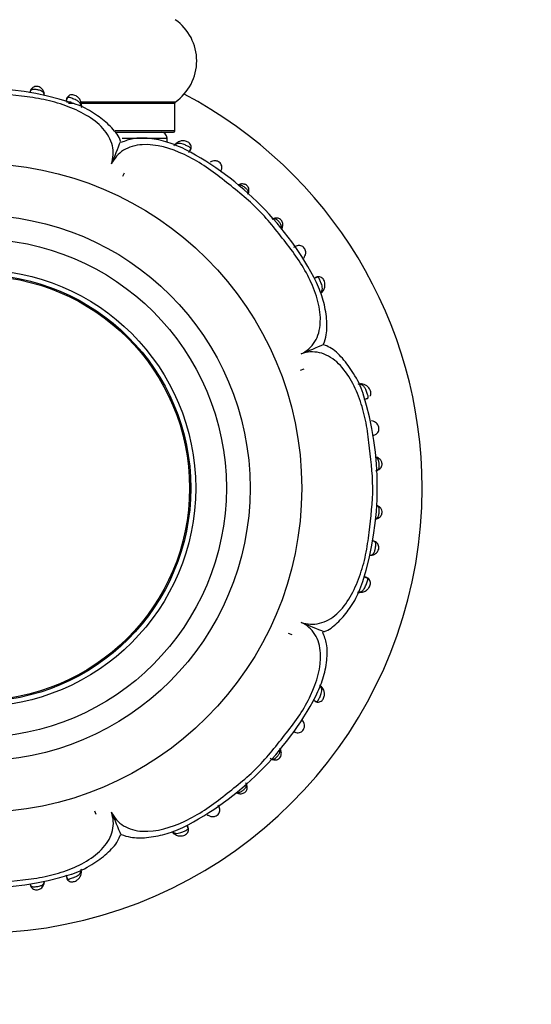
# Model space of a CAD drawing. Units: millimetres. Extents: x 0 to 1444, y 0 to 2677.
# Drawn here: x 1034 to 1077, y 1348 to 1431 of the extents above; entities that cross this region are included whole.
import ezdxf
from ezdxf import colors
from ezdxf.entities.mleader import LeaderData, LeaderLine
from ezdxf.math import Vec2, Vec3

# ---------------------------------------------------------------- set-up
doc = ezdxf.new("R2010")
doc.units = ezdxf.units.MM
doc.layers.add('DV1_Défaut', color=7, linetype='Continuous')
doc.layers.add('Défaut', color=7, linetype='Continuous')

# ---------------------------------------------------------------- blocks, each defined once
blk = doc.blocks.new('_DOT')
at = {"color": 0}
blk.add_line((0, 0), (-1, 0), dxfattribs=at)
at = {"color": 0, "const_width": 0.333}
blk.add_lwpolyline([(-0.1665, 0, 1), (0.1665, 0, 1)], format="xyb", close=True, dxfattribs=at)
blk = doc.blocks.new('SE')
at = {"layer": 'DV1_Défaut', "color": 7, "linetype": 'Continuous'}
for p, q in [((1038.171, 1424.299), (1038.039, 1423.954)), ((1038.476, 1423.913), (1038.103, 1423.913)), ((1038.251, 1423.831), (1038.698, 1423.831)), ((1047.257, 1423.913), (1039.239, 1423.913)), ((1039.289, 1423.831), (1047.215, 1423.831)), ((1047.215, 1421.484), (1047.215, 1423.831)), ((1047.215, 1421.484), (1042.198, 1421.484)), ((1042.263, 1421.384), (1047.115, 1421.384)), ((1042.774, 1420.884), (1046.565, 1420.884)), ((1046.565, 1420.533), (1046.565, 1420.884)), ((1048.414, 1419.664), (1048.568, 1419.998)), ((1042.941, 1417.924), (1042.805, 1417.633)), ((1042.941, 1417.924), (1042.805, 1417.633)), ((1059.241, 1409.166), (1059.012, 1409.068)), ((1058.083, 1401.4), (1057.781, 1401.289)), ((1058.083, 1401.4), (1057.781, 1401.289)), ((1062.954, 1400.167), (1062.895, 1400.171)), ((1063.165, 1398.86), (1063.513, 1398.991)), ((1063.48, 1383.777), (1063.135, 1383.909)), ((1057.106, 1379.007), (1056.814, 1379.144)), ((1057.106, 1379.007), (1056.814, 1379.144)), ((1058.846, 1373.535), (1059.18, 1373.381)), ((1058.021, 1371.766), (1057.976, 1371.826)), ((1040.581, 1363.865), (1040.471, 1364.168)), ((1040.581, 1363.865), (1040.471, 1364.168)), ((1048.348, 1362.707), (1048.249, 1362.937)), ((1038.041, 1358.783), (1038.172, 1358.436)), ((1036.22, 1358.14), (1036.225, 1358.198))]:
    blk.add_line(p, q, dxfattribs=at)
for radius in [27.349, 23, 21, 18.412, 18, 17.9]:
    blk.add_circle((1030.565, 1391.384), radius, dxfattribs=at)
for centre, radius, start, end in [((1044.829, 1427.384), 4.236, 304.98213, 55.01787), ((1030.479, 1398.528), 26.574, 72.57379, 107.19767), ((1047.315, 1423.831), 0.1, 124.98213, 180), ((1030.565, 1391.384), 37.5, 0, 62.28468), ((1046.065, 1420.884), 0.5, 0, 90), ((1047.115, 1421.484), 0.1, 270, 0), ((951.441, 1456.701), 98.097, 337.20822, 338.42661), ((1047.513, 1420.225), 0.275, 122.28863, 136.48507), ((1035.798, 1396.698), 26.282, 27.22564, 62.11717), ((1052.807, 1416.521), 0.47, 98.66573, 118.49934), ((1055.831, 1413.337), 0.801, 108.26257, 121.39378), ((1055.854, 1413.325), 0.821, 106.44274, 114.62046), ((1055.706, 1413.381), 0.513, 348.38768, 350.11777), ((1055.523, 1413.533), 0.773, 339.77334, 345.06116), ((1057.915, 1410.937), 0.241, 316.68619, 336.69004), ((1020.802, 1493.519), 98.097, 292.20822, 293.42661), ((1062.704, 1399.301), 0.841, 82.84039, 86.54634), ((1062.877, 1399.293), 0.879, 22.89545, 85.31931), ((1037.709, 1391.469), 26.574, 342.57378, 17.19759), ((1063.913, 1393.462), 0.569, 62.25579, 68.06373), ((1064.055, 1393.384), 0.551, 281.62874, 290.5396), ((1030.565, 1391.384), 37.5, 207.71532, 0), ((1095.882, 1470.507), 98.097, 247.20822, 248.42661), ((1035.879, 1386.152), 26.283, 297.22585, 332.11152), ((1058.085, 1372.038), 1.447, 234.00143, 238.32409), ((1055.577, 1369.052), 0.542, 233.4952, 249.97959), ((1055.695, 1369.21), 0.734, 243.58889, 254.55815), ((1052.528, 1366.124), 0.79, 18.1955, 32.63367), ((1052.727, 1366.272), 0.634, 242.80246, 257.59856), ((1052.559, 1366.239), 0.51, 258.61839, 260.45233), ((1132.7, 1401.146), 98.097, 202.20822, 203.42661), ((1050.093, 1364.006), 0.204, 226.10987, 250.96414), ((1030.65, 1384.239), 26.574, 252.57378, 287.19759)]:
    blk.add_arc(centre, radius, start, end, dxfattribs=at)
for centre, major_axis, ratio, start_param, end_param in [((1035.828, 1424.559), (-0.395, -0.062), 0.720918, 2.848385, 3.17002), ((1038.95, 1423.706), (-0.397, -0.049), 0.708205, 2.623196, 3.165229), ((1047.61, 1420.142), (0.245, -0.316), 0.710359, 3.136826, 3.65021), ((1052.836, 1416.604), (0.103, -0.386), 0.66117, 3.140087, 3.658021), ((1053.059, 1416.419), (-0.384, 0.113), 0.718695, 2.827806, 3.154095), ((1055.73, 1413.727), (0.108, -0.385), 0.71797, 3.130357, 3.458398), ((1055.91, 1413.507), (-0.387, 0.1), 0.657637, 2.61668, 3.153584), ((1057.796, 1411.048), (-0.342, 0.208), 0.708151, 3.143484, 3.181678), ((1059.386, 1408.224), (-0.337, 0.216), 0.680154, 2.541382, 3.152597), ((1062.912, 1399.772), (-0.036, -0.398), 0.717894, 3.139017, 3.633795), ((1064.134, 1393.588), (-0.167, -0.364), 0.684745, 3.139626, 3.583349), ((1064.166, 1393.262), (-0.152, 0.37), 0.731782, 2.919658, 3.175644), ((1064.169, 1389.507), (-0.149, -0.371), 0.732276, 3.125263, 3.359182), ((1064.137, 1389.177), (-0.164, 0.365), 0.686884, 2.706139, 3.154032), ((1063.74, 1386.121), (-0.062, 0.395), 0.720918, 2.848385, 3.170046), ((1062.887, 1382.998), (-0.049, 0.397), 0.708205, 2.623196, 3.164709), ((1059.323, 1374.338), (-0.316, -0.245), 0.710151, 3.13173, 3.650867), ((1055.785, 1369.113), (-0.386, -0.103), 0.66117, 3.126437, 3.658021), ((1055.6, 1368.89), (0.113, 0.384), 0.718695, 2.827806, 3.157114), ((1052.688, 1366.039), (0.099, 0.388), 0.656552, 2.613722, 3.149275), ((1052.909, 1366.219), (-0.384, -0.11), 0.718686, 3.130099, 3.454245), ((1047.405, 1362.562), (0.216, 0.337), 0.680154, 2.541382, 3.152597), ((1038.953, 1359.036), (-0.398, 0.036), 0.717894, 3.131169, 3.633795), ((1035.826, 1358.199), (-0.396, 0.055), 0.724023, 3.125629, 3.413371)]:
    blk.add_ellipse(centre, major_axis=major_axis, ratio=ratio, start_param=start_param, end_param=end_param, dxfattribs=at)
for points, knots in [([(1041.879, 1418.7), (1042.045, 1419.194), (1042.08, 1419.723), (1041.836, 1420.75), (1041.551, 1421.253), (1040.359, 1422.571), (1039.208, 1423.178), (1037.428, 1423.818), (1036.809, 1423.988), (1035.564, 1424.251), (1034.934, 1424.337), (1033.038, 1424.565), (1031.771, 1424.726), (1029.244, 1424.714), (1027.985, 1424.544), (1026.094, 1424.327), (1025.462, 1424.243), (1024.226, 1423.982), (1023.623, 1423.814), (1022.454, 1423.39), (1021.885, 1423.133), (1020.816, 1422.494), (1020.326, 1422.116), (1019.553, 1421.244), (1019.273, 1420.742), (1019.04, 1419.718), (1019.082, 1419.192), (1019.25, 1418.699)], [0, 0, 0, 0, 0.0625, 0.0625, 0.125, 0.125, 0.25, 0.25, 0.3125, 0.3125, 0.375, 0.375, 0.5, 0.5, 0.625, 0.625, 0.6875, 0.6875, 0.75, 0.75, 0.8125, 0.8125, 0.875, 0.875, 0.9375, 0.9375, 1, 1, 1, 1]), ([(1036.211, 1424.628), (1036.209, 1424.663), (1036.202, 1424.766), (1036.107, 1424.952), (1035.957, 1425.104), (1035.787, 1425.2), (1035.609, 1425.242), (1035.424, 1425.221), (1035.263, 1425.147), (1035.138, 1425.028), (1035.05, 1424.883), (1035.016, 1424.746), (1035.009, 1424.69), (1035.008, 1424.683)], [0, 0, 0, 0, 0.06168, 0.207354, 0.326735, 0.411622, 0.509609, 0.600764, 0.69536, 0.783186, 0.873944, 0.985469, 1, 1, 1, 1]), ([(1036.219, 1424.536), (1036.216, 1424.55), (1036.213, 1424.565), (1036.209, 1424.579), (1036.199, 1424.619), (1036.183, 1424.656), (1036.162, 1424.691), (1036.135, 1424.734), (1036.098, 1424.773), (1036.05, 1424.805), (1036.033, 1424.817), (1036.014, 1424.828), (1035.994, 1424.838), (1035.963, 1424.854), (1035.927, 1424.869), (1035.888, 1424.882), (1035.841, 1424.898), (1035.789, 1424.911), (1035.735, 1424.923), (1035.696, 1424.931), (1035.656, 1424.938), (1035.617, 1424.945), (1035.558, 1424.955), (1035.498, 1424.963), (1035.443, 1424.968), (1035.392, 1424.973), (1035.343, 1424.975), (1035.3, 1424.973), (1035.252, 1424.97), (1035.21, 1424.963), (1035.175, 1424.949), (1035.133, 1424.932), (1035.1, 1424.906), (1035.075, 1424.874), (1035.05, 1424.84), (1035.032, 1424.799), (1035.02, 1424.752)], [0, 0, 0, 0, 0.033301, 0.033301, 0.033301, 0.129638, 0.129638, 0.129638, 0.252124, 0.252124, 0.252124, 0.295909, 0.295909, 0.295909, 0.366071, 0.366071, 0.366071, 0.451167, 0.451167, 0.451167, 0.510971, 0.510971, 0.510971, 0.600402, 0.600402, 0.600402, 0.682825, 0.682825, 0.682825, 0.774427, 0.774427, 0.774427, 0.884741, 0.884741, 0.884741, 1, 1, 1, 1]), ([(1039.332, 1423.759), (1039.327, 1423.828), (1039.312, 1423.977), (1039.181, 1424.205), (1038.999, 1424.375), (1038.813, 1424.483), (1038.626, 1424.538), (1038.438, 1424.528), (1038.278, 1424.452), (1038.158, 1424.335), (1038.094, 1424.207), (1038.075, 1424.118), (1038.072, 1424.087), (1038.072, 1424.087)], [0, 0, 0, 0, 0.1112944, 0.2812687, 0.4077493, 0.5034908, 0.5938189, 0.6935333, 0.7775154, 0.8596108, 0.9484765, 0.9999887, 1, 1, 1, 1]), ([(1038.3, 1424.301), (1038.233, 1424.314), (1038.185, 1424.307), (1038.116, 1424.256), (1038.097, 1424.215), (1038.09, 1424.158)], [0, 0, 0, 0, 0.5, 0.5, 1, 1, 1, 1]), ([(1039.312, 1423.609), (1039.298, 1423.697), (1039.267, 1423.777), (1039.158, 1423.921), (1039.079, 1423.984), (1038.879, 1424.097), (1038.754, 1424.148), (1038.57, 1424.218), (1038.509, 1424.24), (1038.396, 1424.277), (1038.344, 1424.293), (1038.3, 1424.301)], [0, 0, 0, 0, 0.25, 0.25, 0.5, 0.5, 0.75, 0.75, 0.875, 0.875, 1, 1, 1, 1]), ([(1042.648, 1420.613), (1042.627, 1420.675), (1042.476, 1421.118), (1041.795, 1421.902), (1040.708, 1422.823), (1039.515, 1423.506), (1038.763, 1423.771), (1038.438, 1423.883)], [0, 0, 0, 0, 0.034129, 0.284754, 0.544421, 0.833148, 1, 1, 1, 1]), ([(1048.089, 1419.929), (1047.565, 1420.168), (1046.652, 1420.568), (1045.145, 1420.886), (1043.75, 1420.907), (1043.053, 1420.643), (1042.698, 1420.502)], [0, 0, 0, 0, 0.273319, 0.556439, 0.804568, 1, 1, 1, 1]), ([(1048.516, 1419.834), (1048.542, 1419.876), (1048.593, 1419.96), (1048.61, 1420.128), (1048.569, 1420.303), (1048.472, 1420.444), (1048.341, 1420.542), (1048.195, 1420.608), (1048.018, 1420.646), (1047.802, 1420.653), (1047.562, 1420.593), (1047.437, 1420.503), (1047.371, 1420.453)], [0, 0, 0, 0, 0.073829, 0.17189, 0.259385, 0.358286, 0.427336, 0.51374, 0.597528, 0.705347, 0.865211, 1, 1, 1, 1]), ([(1057.88, 1402.699), (1058.346, 1402.931), (1058.745, 1403.278), (1059.299, 1404.176), (1059.452, 1404.731), (1059.544, 1406.49), (1059.164, 1407.74), (1058.357, 1409.455), (1058.041, 1410.012), (1057.349, 1411.077), (1056.966, 1411.582), (1055.79, 1413.08), (1055.011, 1414.087), (1053.216, 1415.871), (1052.203, 1416.645), (1050.71, 1417.83), (1050.203, 1418.218), (1049.145, 1418.909), (1048.598, 1419.219), (1046.894, 1420.017), (1045.641, 1420.389), (1043.893, 1420.285), (1043.345, 1420.131), (1042.443, 1419.563), (1042.108, 1419.165), (1041.879, 1418.7)], [0, 0, 0, 0, 0.0625, 0.0625, 0.125, 0.125, 0.25, 0.25, 0.3125, 0.3125, 0.375, 0.375, 0.5, 0.5, 0.625, 0.625, 0.6875, 0.6875, 0.75, 0.75, 0.875, 0.875, 0.9375, 0.9375, 1, 1, 1, 1]), ([(1047.287, 1420.333), (1047.27, 1420.321), (1047.254, 1420.309), (1047.238, 1420.295), (1047.238, 1420.295), (1047.238, 1420.295), (1047.238, 1420.296)], [0, 0, 0, 0, 0.999353, 0.999353, 0.999353, 1, 1, 1, 1]), ([(1048.523, 1419.84), (1048.523, 1419.84), (1048.523, 1419.84), (1048.523, 1419.84), (1048.556, 1419.882), (1048.573, 1419.925), (1048.57, 1419.966), (1048.569, 1419.985), (1048.563, 1420.004), (1048.552, 1420.023), (1048.538, 1420.047), (1048.515, 1420.071), (1048.482, 1420.094), (1048.45, 1420.117), (1048.41, 1420.141), (1048.365, 1420.165), (1048.323, 1420.187), (1048.277, 1420.21), (1048.23, 1420.232), (1048.182, 1420.255), (1048.133, 1420.278), (1048.084, 1420.299), (1048.027, 1420.325), (1047.969, 1420.349), (1047.914, 1420.369), (1047.844, 1420.394), (1047.775, 1420.413), (1047.712, 1420.424), (1047.631, 1420.438), (1047.557, 1420.438), (1047.49, 1420.424), (1047.416, 1420.408), (1047.348, 1420.377), (1047.287, 1420.333)], [0, 0, 0, 0, 0.000028, 0.000028, 0.000028, 0.132673, 0.132673, 0.132673, 0.194643, 0.194643, 0.194643, 0.276884, 0.276884, 0.276884, 0.357625, 0.357625, 0.357625, 0.431601, 0.431601, 0.431601, 0.505123, 0.505123, 0.505123, 0.591495, 0.591495, 0.591495, 0.702502, 0.702502, 0.702502, 0.844645, 0.844645, 0.844645, 1, 1, 1, 1]), ([(1051.057, 1418.03), (1051.078, 1418.058), (1051.136, 1418.139), (1051.196, 1418.329), (1051.18, 1418.543), (1051.102, 1418.717), (1050.977, 1418.85), (1050.833, 1418.926), (1050.675, 1418.967), (1050.497, 1418.97), (1050.315, 1418.921), (1050.227, 1418.866), (1050.186, 1418.839)], [0, 0, 0, 0, 0.06655, 0.218289, 0.321993, 0.426627, 0.522818, 0.611141, 0.684436, 0.789286, 0.914603, 1, 1, 1, 1]), ([(1053.399, 1416.227), (1053.402, 1416.242), (1053.405, 1416.257), (1053.407, 1416.272), (1053.411, 1416.315), (1053.407, 1416.36), (1053.39, 1416.405), (1053.377, 1416.44), (1053.356, 1416.476), (1053.329, 1416.512), (1053.304, 1416.545), (1053.274, 1416.578), (1053.241, 1416.611), (1053.212, 1416.639), (1053.18, 1416.668), (1053.147, 1416.695), (1053.119, 1416.718), (1053.091, 1416.741), (1053.062, 1416.761), (1053.014, 1416.797), (1052.965, 1416.828), (1052.919, 1416.852), (1052.888, 1416.868), (1052.857, 1416.88), (1052.828, 1416.89), (1052.77, 1416.909), (1052.714, 1416.915), (1052.661, 1416.911), (1052.647, 1416.91), (1052.633, 1416.909), (1052.62, 1416.906)], [0, 0, 0, 0, 0.05006, 0.05006, 0.05006, 0.197314, 0.197314, 0.197314, 0.313099, 0.313099, 0.313099, 0.417173, 0.417173, 0.417173, 0.50725, 0.50725, 0.50725, 0.582701, 0.582701, 0.582701, 0.710861, 0.710861, 0.710861, 0.794016, 0.794016, 0.794016, 0.957398, 0.957398, 0.957398, 1, 1, 1, 1]), ([(1053.441, 1416.311), (1053.445, 1416.32), (1053.472, 1416.39), (1053.477, 1416.544), (1053.425, 1416.724), (1053.326, 1416.868), (1053.204, 1416.952), (1053.067, 1417.001), (1052.927, 1417.021), (1052.803, 1417.011), (1052.743, 1416.992), (1052.733, 1416.989)], [0, 0, 0, 0, 0.025013, 0.21477, 0.356609, 0.478526, 0.625094, 0.701936, 0.826594, 0.974464, 1, 1, 1, 1]), ([(1053.395, 1416.4), (1053.399, 1416.392), (1053.402, 1416.384), (1053.433, 1416.295), (1053.421, 1416.212), (1053.371, 1416.151)], [0, 0, 0, 0, 0.089266, 0.089266, 1, 1, 1, 1]), ([(1053.371, 1416.151), (1053.371, 1416.151), (1053.371, 1416.151), (1053.371, 1416.151), (1053.383, 1416.175), (1053.392, 1416.201), (1053.399, 1416.227)], [0, 0, 0, 0, 0.000472, 0.000472, 0.000472, 1, 1, 1, 1]), ([(1056.212, 1413.293), (1056.214, 1413.305), (1056.215, 1413.318), (1056.216, 1413.33), (1056.219, 1413.361), (1056.217, 1413.392), (1056.212, 1413.424), (1056.203, 1413.482), (1056.181, 1413.544), (1056.147, 1413.607), (1056.13, 1413.638), (1056.111, 1413.669), (1056.089, 1413.7), (1056.063, 1413.739), (1056.033, 1413.778), (1056.002, 1413.816), (1055.975, 1413.848), (1055.947, 1413.88), (1055.919, 1413.91), (1055.886, 1413.943), (1055.853, 1413.973), (1055.821, 1413.998), (1055.785, 1414.025), (1055.749, 1414.046), (1055.714, 1414.059), (1055.67, 1414.075), (1055.625, 1414.08), (1055.582, 1414.076), (1055.568, 1414.075), (1055.555, 1414.072), (1055.541, 1414.069)], [0, 0, 0, 0, 0.039201, 0.039201, 0.039201, 0.132886, 0.132886, 0.132886, 0.306077, 0.306077, 0.306077, 0.389296, 0.389296, 0.389296, 0.49263, 0.49263, 0.49263, 0.583519, 0.583519, 0.583519, 0.688686, 0.688686, 0.688686, 0.804962, 0.804962, 0.804962, 0.952788, 0.952788, 0.952788, 1, 1, 1, 1]), ([(1056.29, 1413.412), (1056.298, 1413.434), (1056.327, 1413.509), (1056.323, 1413.661), (1056.28, 1413.83), (1056.191, 1413.976), (1056.066, 1414.073), (1055.926, 1414.126), (1055.789, 1414.141), (1055.682, 1414.132), (1055.633, 1414.114), (1055.625, 1414.111)], [0, 0, 0, 0, 0.05885, 0.226852, 0.36136, 0.48783, 0.632038, 0.739122, 0.850218, 0.978626, 1, 1, 1, 1]), ([(1058.129, 1410.855), (1058.172, 1410.923), (1058.245, 1411.043), (1058.261, 1411.268), (1058.221, 1411.461), (1058.14, 1411.623), (1058.007, 1411.747), (1057.85, 1411.82), (1057.687, 1411.84), (1057.523, 1411.816), (1057.356, 1411.736), (1057.278, 1411.68), (1057.232, 1411.644)], [0, 0, 0, 0, 0.129355, 0.262422, 0.346638, 0.437642, 0.53251, 0.618127, 0.701939, 0.787817, 0.889124, 1, 1, 1, 1]), ([(1059.712, 1408.019), (1059.752, 1408.074), (1059.835, 1408.194), (1059.884, 1408.438), (1059.868, 1408.678), (1059.809, 1408.874), (1059.715, 1409.028), (1059.584, 1409.139), (1059.431, 1409.192), (1059.277, 1409.197), (1059.148, 1409.161), (1059.065, 1409.115), (1059.028, 1409.089), (1059.017, 1409.08), (1059.014, 1409.077), (1059.013, 1409.077)], [0, 0, 0, 0, 0.1114113, 0.2774882, 0.3978627, 0.4982012, 0.5853298, 0.6764137, 0.7602179, 0.8357838, 0.9227832, 0.9757763, 0.9934926, 0.9992712, 1, 1, 1, 1]), ([(1059.582, 1407.917), (1059.613, 1407.972), (1059.635, 1408.03), (1059.648, 1408.093), (1059.662, 1408.164), (1059.663, 1408.241), (1059.65, 1408.324), (1059.64, 1408.391), (1059.622, 1408.462), (1059.597, 1408.535), (1059.579, 1408.591), (1059.556, 1408.649), (1059.532, 1408.706), (1059.512, 1408.754), (1059.491, 1408.802), (1059.469, 1408.848), (1059.448, 1408.893), (1059.427, 1408.937), (1059.406, 1408.976), (1059.383, 1409.02), (1059.36, 1409.059), (1059.336, 1409.089), (1059.313, 1409.12), (1059.289, 1409.141), (1059.265, 1409.153), (1059.247, 1409.162), (1059.229, 1409.166), (1059.21, 1409.167), (1059.167, 1409.168), (1059.121, 1409.149), (1059.075, 1409.113), (1059.075, 1409.113), (1059.075, 1409.113), (1059.075, 1409.113)], [0, 0, 0, 0, 0.130135, 0.130135, 0.130135, 0.277409, 0.277409, 0.277409, 0.394305, 0.394305, 0.394305, 0.483036, 0.483036, 0.483036, 0.557386, 0.557386, 0.557386, 0.631193, 0.631193, 0.631193, 0.714264, 0.714264, 0.714264, 0.798839, 0.798839, 0.798839, 0.858557, 0.858557, 0.858557, 0.999971, 0.999971, 0.999971, 1, 1, 1, 1]), ([(1059.753, 1403.512), (1059.85, 1403.797), (1060.059, 1404.436), (1060.046, 1405.723), (1059.772, 1407.24), (1059.398, 1408.172), (1059.168, 1408.722)], [0, 0, 0, 0, 0.158709, 0.414377, 0.704668, 1, 1, 1, 1]), ([(1059.535, 1407.843), (1059.551, 1407.848), (1059.583, 1407.857), (1059.625, 1407.881), (1059.661, 1407.916), (1059.684, 1407.953), (1059.693, 1407.979), (1059.695, 1407.989)], [0, 0, 0, 0, 0.192313, 0.401519, 0.627241, 0.869435, 1, 1, 1, 1]), ([(1059.535, 1407.843), (1059.535, 1407.843), (1059.535, 1407.843), (1059.535, 1407.843), (1059.552, 1407.867), (1059.567, 1407.891), (1059.582, 1407.917)], [0, 0, 0, 0, 0.000474, 0.000474, 0.000474, 1, 1, 1, 1]), ([(1063.095, 1399.326), (1063.091, 1399.339), (1062.922, 1399.922), (1062.346, 1401.014), (1061.422, 1402.311), (1060.517, 1403.158), (1059.959, 1403.392), (1059.774, 1403.468)], [0, 0, 0, 0, 0.006688, 0.341566, 0.63105, 0.895256, 1, 1, 1, 1]), ([(1057.881, 1380.07), (1058.375, 1379.904), (1058.904, 1379.868), (1059.932, 1380.113), (1060.434, 1380.397), (1061.752, 1381.59), (1062.36, 1382.741), (1062.999, 1384.521), (1063.169, 1385.139), (1063.432, 1386.384), (1063.518, 1387.015), (1063.746, 1388.91), (1063.907, 1390.177), (1063.895, 1392.705), (1063.725, 1393.963), (1063.508, 1395.855), (1063.424, 1396.487), (1063.163, 1397.723), (1062.995, 1398.326), (1062.572, 1399.494), (1062.315, 1400.063), (1061.675, 1401.132), (1061.297, 1401.622), (1060.425, 1402.396), (1059.923, 1402.676), (1058.899, 1402.909), (1058.373, 1402.866), (1057.88, 1402.699)], [0, 0, 0, 0, 0.0625, 0.0625, 0.125, 0.125, 0.25, 0.25, 0.3125, 0.3125, 0.375, 0.375, 0.5, 0.5, 0.625, 0.625, 0.6875, 0.6875, 0.75, 0.75, 0.8125, 0.8125, 0.875, 0.875, 0.9375, 0.9375, 1, 1, 1, 1]), ([(1062.664, 1400.141), (1062.736, 1400.185), (1062.823, 1400.187), (1062.907, 1400.143), (1062.913, 1400.139), (1062.92, 1400.135)], [0, 0, 0, 0, 0.919834, 0.919834, 1, 1, 1, 1]), ([(1063.51, 1399.124), (1063.51, 1399.124), (1063.51, 1399.124), (1063.51, 1399.124), (1063.505, 1399.149), (1063.497, 1399.176), (1063.489, 1399.205), (1063.475, 1399.25), (1063.457, 1399.301), (1063.439, 1399.354), (1063.418, 1399.412), (1063.395, 1399.474), (1063.371, 1399.533), (1063.351, 1399.585), (1063.331, 1399.636), (1063.309, 1399.684), (1063.271, 1399.768), (1063.229, 1399.845), (1063.184, 1399.907), (1063.155, 1399.947), (1063.123, 1399.983), (1063.091, 1400.012), (1063.05, 1400.047), (1063.006, 1400.075), (1062.96, 1400.095), (1062.912, 1400.116), (1062.862, 1400.129), (1062.809, 1400.136)], [0, 0, 0, 0, 0.000037, 0.000037, 0.000037, 0.067774, 0.067774, 0.067774, 0.176751, 0.176751, 0.176751, 0.297097, 0.297097, 0.297097, 0.400557, 0.400557, 0.400557, 0.585149, 0.585149, 0.585149, 0.704025, 0.704025, 0.704025, 0.850559, 0.850559, 0.850559, 1, 1, 1, 1]), ([(1063.378, 1398.908), (1063.433, 1398.915), (1063.473, 1398.935), (1063.5, 1398.976), (1063.503, 1398.982), (1063.506, 1398.988)], [0, 0, 0, 0, 0.862876, 0.862876, 1, 1, 1, 1]), ([(1063.68, 1399.142), (1063.688, 1399.153), (1063.729, 1399.207), (1063.753, 1399.34), (1063.739, 1399.5), (1063.706, 1399.587), (1063.687, 1399.635)], [0, 0, 0, 0, 0.073721, 0.429626, 0.730193, 1, 1, 1, 1]), ([(1063.874, 1395.826), (1063.912, 1395.83), (1064.006, 1395.842), (1064.184, 1395.919), (1064.333, 1396.066), (1064.414, 1396.239), (1064.435, 1396.426), (1064.398, 1396.59), (1064.323, 1396.736), (1064.21, 1396.872), (1064.039, 1396.985), (1063.881, 1397.035), (1063.811, 1397.039), (1063.804, 1397.04)], [0, 0, 0, 0, 0.067542, 0.19913, 0.299675, 0.400928, 0.488753, 0.581925, 0.647566, 0.740728, 0.859035, 0.98853, 1, 1, 1, 1]), ([(1064.255, 1392.877), (1064.262, 1392.88), (1064.269, 1392.884), (1064.277, 1392.887), (1064.322, 1392.911), (1064.361, 1392.943), (1064.389, 1392.986), (1064.409, 1393.017), (1064.424, 1393.055), (1064.434, 1393.099), (1064.443, 1393.139), (1064.447, 1393.184), (1064.448, 1393.232), (1064.449, 1393.275), (1064.447, 1393.322), (1064.444, 1393.37), (1064.44, 1393.418), (1064.435, 1393.469), (1064.428, 1393.516), (1064.421, 1393.558), (1064.414, 1393.598), (1064.404, 1393.635), (1064.393, 1393.68), (1064.38, 1393.722), (1064.363, 1393.76), (1064.336, 1393.822), (1064.299, 1393.873), (1064.255, 1393.912), (1064.249, 1393.918), (1064.242, 1393.923), (1064.236, 1393.928), (1064.217, 1393.943), (1064.198, 1393.955), (1064.178, 1393.966)], [0, 0, 0, 0, 0.024225, 0.024225, 0.024225, 0.178397, 0.178397, 0.178397, 0.289842, 0.289842, 0.289842, 0.390041, 0.390041, 0.390041, 0.480287, 0.480287, 0.480287, 0.572926, 0.572926, 0.572926, 0.652405, 0.652405, 0.652405, 0.748062, 0.748062, 0.748062, 0.911616, 0.911616, 0.911616, 0.935434, 0.935434, 0.935434, 1, 1, 1, 1]), ([(1064.324, 1392.904), (1064.356, 1392.915), (1064.436, 1392.943), (1064.56, 1393.051), (1064.651, 1393.195), (1064.695, 1393.354), (1064.686, 1393.501), (1064.639, 1393.633), (1064.568, 1393.752), (1064.45, 1393.872), (1064.357, 1393.921), (1064.3, 1393.95)], [0, 0, 0, 0, 0.077719, 0.222862, 0.340638, 0.445662, 0.567694, 0.642659, 0.739693, 0.864824, 1, 1, 1, 1]), ([(1064.18, 1388.799), (1064.194, 1388.806), (1064.208, 1388.814), (1064.221, 1388.823), (1064.265, 1388.853), (1064.303, 1388.892), (1064.334, 1388.941), (1064.345, 1388.959), (1064.356, 1388.978), (1064.365, 1388.998), (1064.378, 1389.027), (1064.39, 1389.059), (1064.4, 1389.093), (1064.416, 1389.148), (1064.427, 1389.209), (1064.436, 1389.273), (1064.44, 1389.299), (1064.443, 1389.327), (1064.445, 1389.354), (1064.45, 1389.402), (1064.453, 1389.449), (1064.453, 1389.494), (1064.454, 1389.542), (1064.452, 1389.587), (1064.446, 1389.628), (1064.44, 1389.673), (1064.429, 1389.714), (1064.413, 1389.748), (1064.393, 1389.791), (1064.363, 1389.826), (1064.328, 1389.852), (1064.307, 1389.868), (1064.282, 1389.882), (1064.256, 1389.893)], [0, 0, 0, 0, 0.044424, 0.044424, 0.044424, 0.192932, 0.192932, 0.192932, 0.245648, 0.245648, 0.245648, 0.320837, 0.320837, 0.320837, 0.441873, 0.441873, 0.441873, 0.492603, 0.492603, 0.492603, 0.581456, 0.581456, 0.581456, 0.675925, 0.675925, 0.675925, 0.781985, 0.781985, 0.781985, 0.917115, 0.917115, 0.917115, 1, 1, 1, 1]), ([(1064.299, 1388.822), (1064.352, 1388.844), (1064.45, 1388.887), (1064.575, 1389.014), (1064.661, 1389.161), (1064.705, 1389.33), (1064.685, 1389.496), (1064.62, 1389.641), (1064.527, 1389.754), (1064.419, 1389.835), (1064.351, 1389.862), (1064.321, 1389.873)], [0, 0, 0, 0, 0.121229, 0.261268, 0.371575, 0.483923, 0.616632, 0.71133, 0.815819, 0.932002, 1, 1, 1, 1]), ([(1063.717, 1385.73), (1063.732, 1385.732), (1063.746, 1385.735), (1063.76, 1385.739), (1063.8, 1385.75), (1063.837, 1385.765), (1063.872, 1385.787), (1063.915, 1385.814), (1063.954, 1385.851), (1063.986, 1385.898), (1063.998, 1385.915), (1064.009, 1385.934), (1064.019, 1385.954), (1064.036, 1385.986), (1064.05, 1386.022), (1064.063, 1386.06), (1064.079, 1386.107), (1064.092, 1386.159), (1064.104, 1386.214), (1064.112, 1386.252), (1064.119, 1386.292), (1064.126, 1386.332), (1064.136, 1386.391), (1064.144, 1386.451), (1064.149, 1386.506), (1064.154, 1386.557), (1064.156, 1386.605), (1064.154, 1386.648), (1064.152, 1386.696), (1064.144, 1386.739), (1064.13, 1386.774), (1064.113, 1386.816), (1064.087, 1386.848), (1064.055, 1386.873), (1064.021, 1386.899), (1063.98, 1386.917), (1063.933, 1386.928)], [0, 0, 0, 0, 0.033301, 0.033301, 0.033301, 0.129638, 0.129638, 0.129638, 0.252124, 0.252124, 0.252124, 0.295909, 0.295909, 0.295909, 0.366071, 0.366071, 0.366071, 0.451167, 0.451167, 0.451167, 0.510971, 0.510971, 0.510971, 0.600402, 0.600402, 0.600402, 0.682825, 0.682825, 0.682825, 0.774427, 0.774427, 0.774427, 0.884741, 0.884741, 0.884741, 1, 1, 1, 1]), ([(1063.809, 1385.738), (1063.845, 1385.74), (1063.947, 1385.747), (1064.133, 1385.841), (1064.285, 1385.991), (1064.381, 1386.161), (1064.423, 1386.34), (1064.402, 1386.525), (1064.328, 1386.685), (1064.209, 1386.81), (1064.064, 1386.898), (1063.927, 1386.933), (1063.871, 1386.939), (1063.864, 1386.94)], [0, 0, 0, 0, 0.06168, 0.207354, 0.326735, 0.411622, 0.509609, 0.600764, 0.69536, 0.783186, 0.873944, 0.985469, 1, 1, 1, 1]), ([(1059.794, 1379.3), (1059.856, 1379.321), (1060.299, 1379.472), (1061.083, 1380.153), (1062.004, 1381.24), (1062.687, 1382.433), (1062.952, 1383.185), (1063.064, 1383.51)], [0, 0, 0, 0, 0.034129, 0.284754, 0.544421, 0.833148, 1, 1, 1, 1]), ([(1062.79, 1382.636), (1062.878, 1382.65), (1062.958, 1382.682), (1063.102, 1382.791), (1063.165, 1382.87), (1063.278, 1383.07), (1063.329, 1383.194), (1063.399, 1383.379), (1063.421, 1383.44), (1063.458, 1383.552), (1063.474, 1383.604), (1063.482, 1383.648)], [0, 0, 0, 0, 0.25, 0.25, 0.5, 0.5, 0.75, 0.75, 0.875, 0.875, 1, 1, 1, 1]), ([(1062.94, 1382.616), (1063.009, 1382.621), (1063.159, 1382.636), (1063.386, 1382.767), (1063.557, 1382.949), (1063.664, 1383.136), (1063.719, 1383.322), (1063.71, 1383.511), (1063.633, 1383.671), (1063.516, 1383.79), (1063.388, 1383.855), (1063.299, 1383.873), (1063.268, 1383.877), (1063.268, 1383.877)], [0, 0, 0, 0, 0.111305, 0.281279, 0.407758, 0.503499, 0.593827, 0.69354, 0.777522, 0.859617, 0.948482, 0.999994, 1, 1, 1, 1]), ([(1063.482, 1383.648), (1063.495, 1383.716), (1063.488, 1383.764), (1063.437, 1383.832), (1063.396, 1383.852), (1063.34, 1383.859)], [0, 0, 0, 0, 0.5, 0.5, 1, 1, 1, 1]), ([(1041.88, 1364.068), (1042.112, 1363.602), (1042.459, 1363.204), (1043.357, 1362.65), (1043.912, 1362.496), (1045.671, 1362.404), (1046.921, 1362.784), (1048.636, 1363.591), (1049.193, 1363.908), (1050.258, 1364.599), (1050.764, 1364.982), (1052.261, 1366.159), (1053.269, 1366.937), (1055.052, 1368.732), (1055.826, 1369.746), (1057.011, 1371.239), (1057.4, 1371.745), (1058.09, 1372.804), (1058.4, 1373.35), (1059.198, 1375.054), (1059.57, 1376.307), (1059.466, 1378.055), (1059.313, 1378.604), (1058.744, 1379.505), (1058.346, 1379.84), (1057.881, 1380.07)], [0, 0, 0, 0, 0.0625, 0.0625, 0.125, 0.125, 0.25, 0.25, 0.3125, 0.3125, 0.375, 0.375, 0.5, 0.5, 0.625, 0.625, 0.6875, 0.6875, 0.75, 0.75, 0.875, 0.875, 0.9375, 0.9375, 1, 1, 1, 1]), ([(1059.109, 1373.857), (1059.349, 1374.382), (1059.749, 1375.296), (1060.068, 1376.804), (1060.088, 1378.199), (1059.824, 1378.895), (1059.683, 1379.251)], [0, 0, 0, 0, 0.273558, 0.556585, 0.804633, 1, 1, 1, 1]), ([(1059.072, 1373.403), (1059.094, 1373.389), (1059.162, 1373.35), (1059.312, 1373.34), (1059.488, 1373.38), (1059.627, 1373.479), (1059.725, 1373.611), (1059.79, 1373.756), (1059.828, 1373.934), (1059.834, 1374.153), (1059.771, 1374.392), (1059.682, 1374.514), (1059.634, 1374.576)], [0, 0, 0, 0, 0.03971, 0.142368, 0.234888, 0.33675, 0.407227, 0.498665, 0.584521, 0.697645, 0.868068, 1, 1, 1, 1]), ([(1059.276, 1373.468), (1059.276, 1373.468), (1059.276, 1373.468), (1059.276, 1373.468), (1059.279, 1373.471), (1059.281, 1373.475), (1059.284, 1373.479), (1059.286, 1373.482), (1059.289, 1373.486), (1059.291, 1373.489), (1059.314, 1373.525), (1059.338, 1373.568), (1059.362, 1373.615), (1059.383, 1373.656), (1059.405, 1373.701), (1059.427, 1373.747), (1059.451, 1373.798), (1059.475, 1373.851), (1059.497, 1373.902), (1059.522, 1373.961), (1059.545, 1374.019), (1059.564, 1374.074), (1059.588, 1374.149), (1059.605, 1374.222), (1059.612, 1374.288), (1059.621, 1374.371), (1059.612, 1374.447), (1059.59, 1374.515), (1059.572, 1374.567), (1059.547, 1374.616), (1059.515, 1374.661)], [0, 0, 0, 0, 0.000038, 0.000038, 0.000038, 0.011913, 0.011913, 0.011913, 0.023367, 0.023367, 0.023367, 0.134774, 0.134774, 0.134774, 0.232239, 0.232239, 0.232239, 0.34027, 0.34027, 0.34027, 0.463227, 0.463227, 0.463227, 0.630092, 0.630092, 0.630092, 0.841219, 0.841219, 0.841219, 1, 1, 1, 1]), ([(1059.515, 1374.661), (1059.502, 1374.678), (1059.49, 1374.694), (1059.477, 1374.71), (1059.477, 1374.71), (1059.477, 1374.71), (1059.477, 1374.71)], [0, 0, 0, 0, 0.999355, 0.999355, 0.999355, 1, 1, 1, 1]), ([(1059.021, 1373.425), (1059.066, 1373.39), (1059.111, 1373.374), (1059.197, 1373.384), (1059.238, 1373.412), (1059.276, 1373.468)], [0, 0, 0, 0, 0.5, 0.5, 1, 1, 1, 1]), ([(1057.221, 1370.885), (1057.248, 1370.865), (1057.325, 1370.811), (1057.508, 1370.753), (1057.715, 1370.766), (1057.885, 1370.839), (1058.022, 1370.96), (1058.1, 1371.101), (1058.147, 1371.264), (1058.152, 1371.442), (1058.104, 1371.626), (1058.049, 1371.715), (1058.02, 1371.76)], [0, 0, 0, 0, 0.063405, 0.206681, 0.312064, 0.416348, 0.507012, 0.60496, 0.672609, 0.788048, 0.905723, 1, 1, 1, 1]), ([(1055.408, 1368.55), (1055.446, 1368.54), (1055.485, 1368.537), (1055.524, 1368.543), (1055.562, 1368.548), (1055.6, 1368.561), (1055.639, 1368.583), (1055.674, 1368.603), (1055.71, 1368.63), (1055.745, 1368.663), (1055.776, 1368.691), (1055.808, 1368.723), (1055.839, 1368.758), (1055.872, 1368.795), (1055.904, 1368.835), (1055.934, 1368.874), (1055.956, 1368.904), (1055.977, 1368.935), (1055.996, 1368.965), (1056.02, 1369.004), (1056.041, 1369.043), (1056.056, 1369.081), (1056.079, 1369.135), (1056.091, 1369.188), (1056.093, 1369.238), (1056.095, 1369.269), (1056.093, 1369.299), (1056.087, 1369.329)], [0, 0, 0, 0, 0.130215, 0.130215, 0.130215, 0.255544, 0.255544, 0.255544, 0.368695, 0.368695, 0.368695, 0.467416, 0.467416, 0.467416, 0.573208, 0.573208, 0.573208, 0.653044, 0.653044, 0.653044, 0.757118, 0.757118, 0.757118, 0.907711, 0.907711, 0.907711, 1, 1, 1, 1]), ([(1055.494, 1368.51), (1055.515, 1368.502), (1055.58, 1368.478), (1055.721, 1368.475), (1055.879, 1368.513), (1056.021, 1368.598), (1056.112, 1368.707), (1056.168, 1368.833), (1056.198, 1368.965), (1056.199, 1369.104), (1056.177, 1369.179), (1056.167, 1369.211)], [0, 0, 0, 0, 0.056102, 0.198837, 0.334641, 0.451201, 0.590232, 0.667263, 0.780378, 0.918695, 1, 1, 1, 1]), ([(1056.051, 1369.444), (1056.063, 1369.435), (1056.086, 1369.415), (1056.111, 1369.379), (1056.128, 1369.339), (1056.134, 1369.304), (1056.134, 1369.283), (1056.134, 1369.278)], [0, 0, 0, 0, 0.222653, 0.449626, 0.680929, 0.916567, 1, 1, 1, 1]), ([(1055.332, 1368.577), (1055.332, 1368.577), (1055.332, 1368.577), (1055.332, 1368.577), (1055.357, 1368.566), (1055.382, 1368.556), (1055.408, 1368.55)], [0, 0, 0, 0, 0.000472, 0.000472, 0.000472, 1, 1, 1, 1]), ([(1052.475, 1365.737), (1052.487, 1365.735), (1052.498, 1365.734), (1052.51, 1365.733), (1052.561, 1365.729), (1052.615, 1365.734), (1052.669, 1365.751), (1052.7, 1365.76), (1052.732, 1365.773), (1052.763, 1365.789), (1052.808, 1365.811), (1052.854, 1365.839), (1052.899, 1365.871), (1052.932, 1365.894), (1052.964, 1365.919), (1052.996, 1365.945), (1053.033, 1365.976), (1053.069, 1366.008), (1053.1, 1366.039), (1053.133, 1366.072), (1053.163, 1366.105), (1053.186, 1366.137), (1053.212, 1366.173), (1053.232, 1366.209), (1053.244, 1366.244), (1053.259, 1366.29), (1053.262, 1366.336), (1053.256, 1366.381), (1053.254, 1366.39), (1053.252, 1366.399), (1053.25, 1366.409)], [0, 0, 0, 0, 0.036475, 0.036475, 0.036475, 0.194482, 0.194482, 0.194482, 0.281675, 0.281675, 0.281675, 0.403328, 0.403328, 0.403328, 0.489991, 0.489991, 0.489991, 0.592066, 0.592066, 0.592066, 0.697382, 0.697382, 0.697382, 0.814551, 0.814551, 0.814551, 0.968136, 0.968136, 0.968136, 1, 1, 1, 1]), ([(1052.593, 1365.659), (1052.635, 1365.646), (1052.726, 1365.62), (1052.889, 1365.632), (1053.053, 1365.688), (1053.179, 1365.781), (1053.264, 1365.903), (1053.31, 1366.033), (1053.323, 1366.174), (1053.311, 1366.278), (1053.294, 1366.324), (1053.294, 1366.326)], [0, 0, 0, 0, 0.104596, 0.267264, 0.388817, 0.527518, 0.63505, 0.746905, 0.859891, 0.993681, 1, 1, 1, 1]), ([(1019.251, 1364.068), (1019.085, 1363.573), (1019.049, 1363.044), (1019.294, 1362.017), (1019.579, 1361.514), (1020.771, 1360.197), (1021.922, 1359.589), (1023.702, 1358.95), (1024.32, 1358.78), (1025.566, 1358.516), (1026.196, 1358.431), (1028.091, 1358.202), (1029.358, 1358.042), (1031.886, 1358.053), (1033.144, 1358.223), (1035.036, 1358.44), (1035.668, 1358.524), (1036.904, 1358.786), (1037.507, 1358.953), (1038.675, 1359.377), (1039.244, 1359.634), (1040.313, 1360.273), (1040.803, 1360.651), (1041.577, 1361.524), (1041.857, 1362.025), (1042.09, 1363.05), (1042.047, 1363.576), (1041.88, 1364.068)], [0, 0, 0, 0, 0.0625, 0.0625, 0.125, 0.125, 0.25, 0.25, 0.3125, 0.3125, 0.375, 0.375, 0.5, 0.5, 0.625, 0.625, 0.6875, 0.6875, 0.75, 0.75, 0.8125, 0.8125, 0.875, 0.875, 0.9375, 0.9375, 1, 1, 1, 1]), ([(1050.031, 1363.814), (1050.105, 1363.771), (1050.228, 1363.706), (1050.45, 1363.688), (1050.637, 1363.727), (1050.802, 1363.807), (1050.926, 1363.938), (1051, 1364.094), (1051.022, 1364.257), (1050.998, 1364.423), (1050.932, 1364.565), (1050.882, 1364.636), (1050.863, 1364.663)], [0, 0, 0, 0, 0.143375, 0.270563, 0.361957, 0.4572, 0.55651, 0.644731, 0.733575, 0.824466, 0.930211, 1, 1, 1, 1]), ([(1042.693, 1362.195), (1042.978, 1362.099), (1043.618, 1361.89), (1044.905, 1361.903), (1046.421, 1362.177), (1047.353, 1362.55), (1047.903, 1362.78)], [0, 0, 0, 0, 0.158709, 0.414377, 0.704668, 1, 1, 1, 1]), ([(1047.024, 1362.413), (1047.024, 1362.413), (1047.024, 1362.413), (1047.024, 1362.413), (1047.048, 1362.397), (1047.072, 1362.381), (1047.098, 1362.367)], [0, 0, 0, 0, 0.000474, 0.000474, 0.000474, 1, 1, 1, 1]), ([(1047.024, 1362.413), (1047.029, 1362.398), (1047.038, 1362.366), (1047.063, 1362.324), (1047.097, 1362.287), (1047.134, 1362.265), (1047.161, 1362.256), (1047.17, 1362.253)], [0, 0, 0, 0, 0.192313, 0.401519, 0.627241, 0.869435, 1, 1, 1, 1]), ([(1047.098, 1362.367), (1047.153, 1362.336), (1047.212, 1362.313), (1047.274, 1362.3), (1047.345, 1362.286), (1047.422, 1362.285), (1047.505, 1362.298), (1047.572, 1362.308), (1047.643, 1362.327), (1047.716, 1362.351), (1047.772, 1362.37), (1047.83, 1362.392), (1047.887, 1362.416), (1047.935, 1362.436), (1047.983, 1362.458), (1048.029, 1362.479), (1048.074, 1362.5), (1048.118, 1362.521), (1048.157, 1362.542), (1048.201, 1362.566), (1048.24, 1362.589), (1048.27, 1362.612), (1048.301, 1362.635), (1048.322, 1362.659), (1048.335, 1362.684), (1048.343, 1362.701), (1048.348, 1362.72), (1048.348, 1362.738), (1048.349, 1362.781), (1048.33, 1362.828), (1048.294, 1362.873), (1048.294, 1362.873), (1048.294, 1362.873), (1048.294, 1362.873)], [0, 0, 0, 0, 0.130135, 0.130135, 0.130135, 0.277409, 0.277409, 0.277409, 0.394305, 0.394305, 0.394305, 0.483036, 0.483036, 0.483036, 0.557386, 0.557386, 0.557386, 0.631193, 0.631193, 0.631193, 0.714264, 0.714264, 0.714264, 0.798839, 0.798839, 0.798839, 0.858557, 0.858557, 0.858557, 0.999971, 0.999971, 0.999971, 1, 1, 1, 1]), ([(1047.2, 1362.236), (1047.255, 1362.196), (1047.375, 1362.114), (1047.619, 1362.065), (1047.859, 1362.081), (1048.055, 1362.139), (1048.209, 1362.233), (1048.321, 1362.365), (1048.373, 1362.517), (1048.378, 1362.672), (1048.342, 1362.8), (1048.296, 1362.883), (1048.27, 1362.92), (1048.261, 1362.932), (1048.259, 1362.935), (1048.258, 1362.935)], [0, 0, 0, 0, 0.111411, 0.277488, 0.397863, 0.498201, 0.58533, 0.676414, 0.760218, 0.835784, 0.922783, 0.975776, 0.993493, 0.999271, 1, 1, 1, 1]), ([(1038.507, 1358.853), (1038.52, 1358.857), (1039.103, 1359.027), (1040.196, 1359.602), (1041.492, 1360.527), (1042.339, 1361.432), (1042.573, 1361.989), (1042.65, 1362.174)], [0, 0, 0, 0, 0.006688, 0.341566, 0.63105, 0.895256, 1, 1, 1, 1]), ([(1038.305, 1358.439), (1038.305, 1358.439), (1038.305, 1358.439), (1038.305, 1358.439), (1038.323, 1358.442), (1038.342, 1358.447), (1038.362, 1358.453), (1038.406, 1358.465), (1038.456, 1358.482), (1038.508, 1358.5), (1038.571, 1358.522), (1038.639, 1358.548), (1038.706, 1358.574), (1038.728, 1358.582), (1038.751, 1358.591), (1038.773, 1358.6), (1038.856, 1358.634), (1038.935, 1358.67), (1039.002, 1358.709), (1039.053, 1358.738), (1039.098, 1358.77), (1039.137, 1358.803), (1039.203, 1358.86), (1039.25, 1358.925), (1039.279, 1358.995), (1039.298, 1359.041), (1039.31, 1359.089), (1039.317, 1359.14)], [0, 0, 0, 0, 0.000037, 0.000037, 0.000037, 0.04835, 0.04835, 0.04835, 0.15728, 0.15728, 0.15728, 0.290748, 0.290748, 0.290748, 0.335766, 0.335766, 0.335766, 0.506599, 0.506599, 0.506599, 0.634378, 0.634378, 0.634378, 0.857313, 0.857313, 0.857313, 1, 1, 1, 1]), ([(1039.317, 1359.14), (1039.319, 1359.158), (1039.321, 1359.176), (1039.322, 1359.194), (1039.322, 1359.194), (1039.322, 1359.194), (1039.322, 1359.194)], [0, 0, 0, 0, 0.999269, 0.999269, 0.999269, 1, 1, 1, 1]), ([(1038.089, 1358.571), (1038.096, 1358.516), (1038.116, 1358.476), (1038.187, 1358.429), (1038.236, 1358.423), (1038.305, 1358.439)], [0, 0, 0, 0, 0.5, 0.5, 1, 1, 1, 1]), ([(1038.108, 1358.526), (1038.123, 1358.482), (1038.156, 1358.392), (1038.278, 1358.278), (1038.443, 1358.204), (1038.611, 1358.197), (1038.774, 1358.237), (1038.922, 1358.308), (1039.082, 1358.426), (1039.237, 1358.602), (1039.331, 1358.818), (1039.341, 1358.948), (1039.344, 1358.998)], [0, 0, 0, 0, 0.069578, 0.16756, 0.257521, 0.35738, 0.42543, 0.51995, 0.606693, 0.742878, 0.914239, 1, 1, 1, 1]), ([(1035.009, 1358.04), (1035.021, 1357.974), (1035.044, 1357.917), (1035.082, 1357.874), (1035.108, 1357.844), (1035.142, 1357.821), (1035.185, 1357.806), (1035.222, 1357.793), (1035.267, 1357.787), (1035.317, 1357.786), (1035.362, 1357.784), (1035.411, 1357.787), (1035.463, 1357.792), (1035.512, 1357.797), (1035.565, 1357.804), (1035.616, 1357.812), (1035.637, 1357.815), (1035.658, 1357.819), (1035.678, 1357.823), (1035.747, 1357.835), (1035.814, 1357.85), (1035.872, 1357.868), (1035.912, 1357.88), (1035.948, 1357.894), (1035.981, 1357.909), (1036.05, 1357.941), (1036.104, 1357.983), (1036.141, 1358.032), (1036.142, 1358.034), (1036.143, 1358.035), (1036.144, 1358.036), (1036.167, 1358.067), (1036.184, 1358.1), (1036.196, 1358.136), (1036.206, 1358.163), (1036.213, 1358.192), (1036.218, 1358.223)], [0, 0, 0, 0, 0.149632, 0.149632, 0.149632, 0.253277, 0.253277, 0.253277, 0.342868, 0.342868, 0.342868, 0.421763, 0.421763, 0.421763, 0.497258, 0.497258, 0.497258, 0.526946, 0.526946, 0.526946, 0.628807, 0.628807, 0.628807, 0.695805, 0.695805, 0.695805, 0.841298, 0.841298, 0.841298, 0.844972, 0.844972, 0.844972, 0.932476, 0.932476, 0.932476, 1, 1, 1, 1]), ([(1035.017, 1358.035), (1035.023, 1357.988), (1035.039, 1357.889), (1035.136, 1357.719), (1035.291, 1357.587), (1035.471, 1357.523), (1035.654, 1357.518), (1035.808, 1357.567), (1035.957, 1357.652), (1036.09, 1357.783), (1036.189, 1357.968), (1036.209, 1358.085), (1036.219, 1358.154)], [0, 0, 0, 0, 0.083458, 0.20584, 0.307631, 0.410292, 0.498783, 0.58686, 0.653201, 0.771011, 0.886998, 1, 1, 1, 1])]:
    blk.add_open_spline(points, degree=3, knots=knots, dxfattribs=at)
for points in [[(1039.332, 1423.667), (1039.369, 1423.592), (1039.366, 1423.507), (1039.323, 1423.437)], [(1047.158, 1420.22), (1047.178, 1420.298), (1047.235, 1420.358), (1047.313, 1420.385)], [(1056.258, 1413.337), (1056.259, 1413.273), (1056.23, 1413.214), (1056.176, 1413.173)], [(1063.506, 1398.988), (1063.521, 1399.022), (1063.523, 1399.066), (1063.51, 1399.124)], [(1062.618, 1382.625), (1062.689, 1382.582), (1062.773, 1382.579), (1062.849, 1382.617)], [(1059.401, 1374.791), (1059.479, 1374.77), (1059.54, 1374.713), (1059.566, 1374.635)], [(1039.339, 1359.073), (1039.367, 1359.143), (1039.362, 1359.22), (1039.323, 1359.284)]]:
    blk.add_open_spline(points, degree=3, dxfattribs=at)

msp = doc.modelspace()

# ---------------------------------------------------------------- block references
at = {"layer": 'Défaut'}
msp.add_blockref('SE', (0, 0), dxfattribs=at)

# ---------------------------------------------------------------- leaders
at = {"layer": 'Défaut', "color": 7, "linetype": 'Continuous'}
ml = msp.add_multileader_mtext('Standard', dxfattribs=at)
ml.set_content('{\\pxsm0.9;\\fSolid Edge ISO|b1||i0||c0|p34;\\W1.;11/09/2019\\P}', color=256)
ml.set_leader_properties()
ml.set_arrow_properties(name='DOT')
ml.build(insert=Vec2(0, 0))
ml.multileader.update_dxf_attribs({"leader_type": 0, "dogleg_length": 0, "arrow_head_size": 12})
ctx = ml.context
ctx.base_point, ctx.char_height, ctx.arrow_head_size, ctx.landing_gap_size = Vec3(1079.068, 2669.868), 12, 12, 4.2
notes = []
notes.append((ctx, [(0, (0, 0, 0), (0, 0), (1, 0), 1, [])]))
ctx.mtext.insert = Vec3(1081.068, 2675.988)
for ctx, leaders in notes:
    for number, flags, end, landing, length, lines in leaders:
        leader = LeaderData()
        leader.index, (leader.has_last_leader_line, leader.has_dogleg_vector, leader.attachment_direction) = number, flags
        leader.last_leader_point, leader.dogleg_vector, leader.dogleg_length = Vec3(end), Vec3(landing), length
        for number, points, colour, breaks in lines:
            line = LeaderLine()
            line.index, line.vertices, line.color, line.breaks = number, Vec3.list(points), colors.encode_raw_color(colour), breaks
            leader.lines.append(line)
        ctx.leaders.append(leader)

doc.saveas('drawing.dxf')
